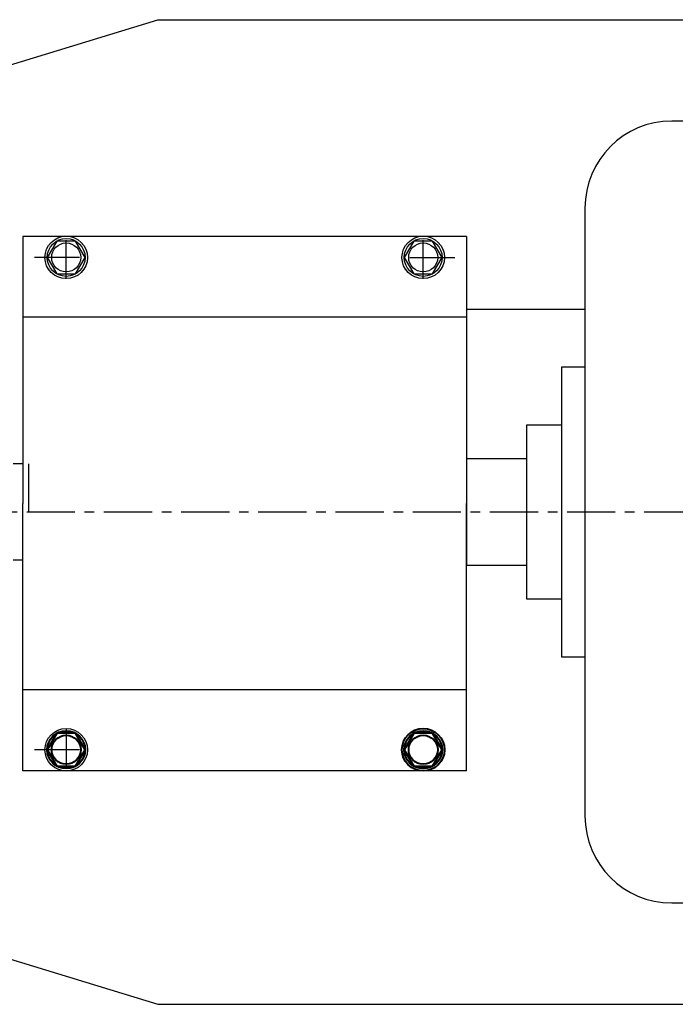
# Model space of a CAD drawing. Extents: x 79148 to 82062, y -7963 to -5880.
# Drawn here: x 80221 to 80561, y -7853 to -7343 of the extents above; entities that cross this region are included whole.
import ezdxf

# ---------------------------------------------------------------- set-up
doc = ezdxf.new("R2010")
doc.units = 0
doc.header["$MEASUREMENT"] = 0
doc.linetypes.add('CENTER', pattern=[2, 1.25, -0.25, 0.25, -0.25])
doc.layers.get('0').update_dxf_attribs({"linetype": 'CONTINUOUS'})
doc.layers.add('1', color=7, linetype='CONTINUOUS')
doc.layers.add('5', color=4, linetype='CENTER')
doc.layers.add('粗实线', color=7, linetype='CONTINUOUS', lineweight=40)

msp = doc.modelspace()

# ---------------------------------------------------------------- linework, layer by layer
for p, q in [((80113.1, -7397.86), (80293.1, -7342.86)), ((80293.1, -7342.86), (81073.1, -7342.86)), ((80585.1, -7395.36), (80559.4, -7395.36)), ((80514.4, -7440.36), (80514.4, -7755.36)), ((80223.1, -7455.11), (80223.1, -7593.49)), ((80453.1, -7455.11), (80223.1, -7455.11)), ((80453.1, -7455.11), (80453.1, -7593.49)), ((80245.6, -7477.04), (80245.6, -7457.1)), ((80430.6, -7477.04), (80430.6, -7457.1)), ((80252.47, -7465.99), (80229.21, -7465.99)), ((80423.72, -7465.99), (80446.98, -7465.99)), ((80453.1, -7496.99), (80223.1, -7496.99)), ((80453.1, -7492.86), (80514.4, -7492.86)), ((80453.1, -7492.86), (80514.4, -7492.86)), ((80514.4, -7522.86), (80502.28, -7522.86)), ((80502.28, -7522.86), (80502.28, -7672.86)), ((80502.28, -7552.86), (80484.1, -7552.86)), ((80484.1, -7552.86), (80484.1, -7642.86)), ((80484.1, -7570.36), (80453.1, -7570.36)), ((80453.1, -7570.36), (80453.1, -7625.36)), ((80223.1, -7731.87), (80223.1, -7593.49)), ((80453.1, -7731.87), (80453.1, -7593.49)), ((80453.1, -7625.36), (80484.1, -7625.36)), ((80484.1, -7642.86), (80502.28, -7642.86)), ((80502.28, -7672.86), (80514.4, -7672.86)), ((80453.1, -7689.99), (80223.1, -7689.99)), ((80245.6, -7709.93), (80245.6, -7729.87)), ((80252.47, -7720.99), (80229.21, -7720.99)), ((80252.47, -7720.99), (80229.21, -7720.99)), ((80453.1, -7731.87), (80223.1, -7731.87)), ((80113.1, -7797.86), (80293.1, -7852.86)), ((80559.4, -7800.36), (80585.1, -7800.36)), ((80293.1, -7852.86), (80594.1, -7852.86))]:
    msp.add_line(p, q)
for points in [[(80235.78, -7465.99), (80240.69, -7474.49), (80250.5, -7474.49), (80255.41, -7465.99), (80250.5, -7457.49), (80240.69, -7457.49)], [(80420.78, -7465.99), (80425.69, -7474.49), (80435.5, -7474.49), (80440.41, -7465.99), (80435.5, -7457.49), (80425.69, -7457.49)]]:
    msp.add_lwpolyline(points, close=True)
for centre, radius in [((80245.6, -7465.99), 11), ((80245.6, -7465.99), 9.81), ((80430.6, -7465.99), 11), ((80430.6, -7465.99), 9.81), ((80245.6, -7465.99), 7.52), ((80430.6, -7465.99), 7.52), ((80245.6, -7720.99), 11)]:
    msp.add_circle(centre, radius)
for centre, start, end in [((80559.4, -7440.36), 90, 180), ((80559.4, -7755.36), 180, 270)]:
    msp.add_arc(centre, 45, start, end)
at = {"layer": '1', "ltscale": 30}
for p, q in [((80223.1, -7572.86), (80218.1, -7572.86)), ((80223.1, -7622.86), (80218.1, -7622.86))]:
    msp.add_line(p, q, dxfattribs=at)
at = {"layer": '1'}
msp.add_line((80226.1, -7572.86), (80226.1, -7597.86), dxfattribs=at)
at = {"layer": '5', "ltscale": 20}
msp.add_line((81210.15, -7597.86), (79219.58, -7597.86), dxfattribs=at)
at = {"layer": '粗实线'}
for points in [[(80235.78, -7720.99), (80240.69, -7729.49), (80250.5, -7729.49), (80255.41, -7720.99), (80250.5, -7712.49), (80240.69, -7712.49)], [(80420.78, -7720.99), (80425.69, -7729.49), (80435.5, -7729.49), (80440.41, -7720.99), (80435.5, -7712.49), (80425.69, -7712.49)]]:
    msp.add_lwpolyline(points, close=True, dxfattribs=at)
for centre, radius in [((80245.6, -7720.99), 9.81), ((80430.6, -7720.99), 11), ((80430.6, -7720.99), 9.81), ((80245.6, -7720.99), 7.52), ((80430.6, -7720.99), 7.52)]:
    msp.add_circle(centre, radius, dxfattribs=at)

doc.saveas('drawing.dxf')
